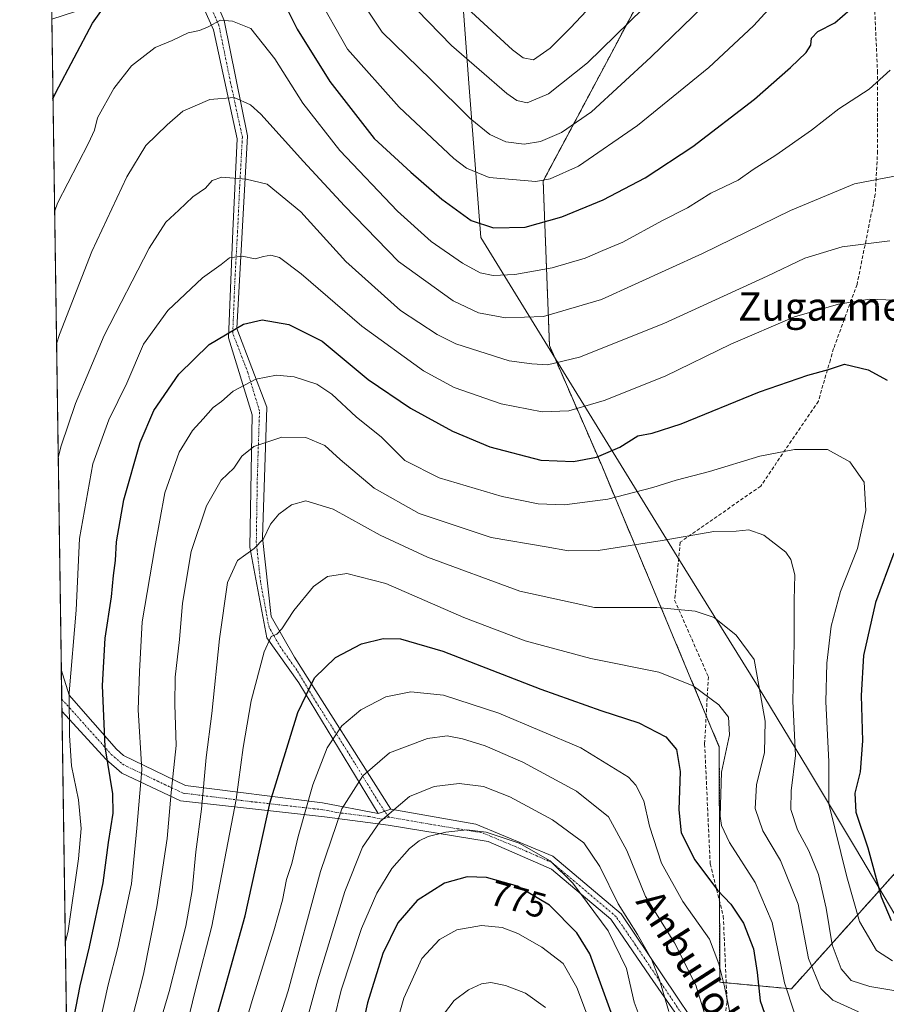
# Model space of a CAD drawing. Units: metres. Extents: x 600187 to 603618, y 4759239 to 4761603.
# Drawn here: x 600187 to 600432, y 4760653 to 4760932 of the extents above; entities that cross this region are included whole.
import ezdxf
from ezdxf.enums import TextEntityAlignment as Align

# ---------------------------------------------------------------- set-up
doc = ezdxf.new("R2010")
doc.units = ezdxf.units.M
doc.header["$MEASUREMENT"] = 0
for name, pattern in [('TRAZO_Y_PUNTO', [1, 0.5, -0.25, 0, -0.25]), ('TRAZOS', [0.75, 0.5, -0.25]), ('TRAZOSX2', [1.5, 1, -0.5])]:
    doc.linetypes.add(name, pattern=pattern)
for name, color, linetype, lineweight in [('Arbolado forestal', 92, 'TRAZOS', 0), ('Arbolado forestal CxS', 92, 'Continuous', 0), ('Camino', 19, 'Continuous', 0), ('Camino Cxs', 19, 'Continuous', 0), ('Camino eje', 39, 'TRAZO_Y_PUNTO', 13), ('Comarca CxS', 133, 'Continuous', 0), ('Comunidad Autónoma CxS', 142, 'Continuous', 0), ('Curva de nivel maestra', 36, 'Continuous', 30), ('Curva de nivel normal', 36, 'Continuous', 0), ('Entidad de ámbito territorial', 19, 'Continuous', 0), ('Entidad de ámbito territorial CxS', 92, 'Continuous', 0), ('Espacio natural protegido CxS', 2, 'Continuous', 0), ('Municipio CxS', 142, 'Continuous', 0), ('Provincia CxS', 1, 'Continuous', 0), ('Rótulo de curva de nivel directora', 19, 'Continuous', 0), ('Senda', 19, 'TRAZOSX2', 0), ('Texto cartográfico', 19, 'Continuous', 0)]:
    doc.layers.add(name, color=color, linetype=linetype, lineweight=lineweight)
doc.styles.add('Arial', font='txt', dxfattribs={"height": 0.2})

# ---------------------------------------------------------------- blocks, each defined once
blk = doc.blocks.new('*U150')
at = {"layer": 'Arbolado forestal CxS', "color": 92, "linetype": 'Continuous', "lineweight": 0}
for points in [[(600338.61, 4760404.28, 787.95), (600351.72, 4760413.01, 787.91), (600354.63, 4760424.66, 788.49), (600355.62, 4760444.89, 790.23), (600323.07, 4760478.03, 795.19), (600308.06, 4760479.46, 794.82), (600298.65, 4760480.35, 793.98), (600280.63, 4760461.17, 791.74), (600259.12, 4760440.24, 790.56), (600219.2, 4760421.75, 788.03), (600203.46, 4760425.46, 789.12), (600196.05, 4760931.68, 696.13), (600212.63, 4760937.21, 700.06), (600237.16, 4761046.75, 695.47), (600278.97, 4761030.2, 673.8), (600293.78, 4761030.2, 666.77), (600303.37, 4761034.55, 662.67), (600301.62, 4761060.69, 664.25), (600292.04, 4761082.47, 666.52), (600318.18, 4761099.02, 650.84), (600380.03, 4761143.45, 632.78)], [(600524.7, 4761164.05, 625.46), (600399.39, 4761006.57, 673.33), (600335.07, 4760885.88, 694.65), (600336.85, 4760839.32, 712.87), (600351.64, 4760805.37, 725.83), (600384.9, 4760725.74, 745.78), (600385.01, 4760659.17, 755.68), (600405.29, 4760657.3, 743.81), (600467.9, 4760727.19, 700.38), (600636.83, 4760875.73, 631.13), (600643, 4760876.47, 631.49), (600673.23, 4760880.09, 633.62), (600678.92, 4760877, 634.67), (600686.56, 4760872.84, 635.29), (600701.49, 4760864.72, 636.24), (600704.69, 4760862.98, 636.28), (600731.07, 4760844.09, 641.07), (600902.74, 4760675.13, 722.77)]]:
    blk.add_polyline3d(points, dxfattribs=at)
blk = doc.blocks.new('*U158')
at = {"layer": 'Curva de nivel normal', "color": 36, "linetype": 'Continuous', "lineweight": 0}
blk.add_polyline3d([(600433.27, 4760917.27, 705), (600427.31, 4760911.92, 705), (600418.75, 4760906.36, 705), (600410.98, 4760900.33, 705), (600400.94, 4760893.24, 705), (600394.51, 4760889.19, 705), (600390.23, 4760886.18, 705), (600382.51, 4760882.46, 705), (600375.94, 4760878.34, 705), (600368.61, 4760874.65, 705), (600357.61, 4760868.65, 705), (600351.94, 4760866.22, 705), (600346.94, 4760864.04, 705), (600337.61, 4760861.34, 705), (600327.05, 4760859.44, 705), (600320.96, 4760859.15, 705), (600317.22, 4760859.96, 705), (600312.29, 4760862.69, 705), (600303.4, 4760868.8, 705), (600293.85, 4760877.34, 705), (600277.49, 4760894.58, 705), (600267.09, 4760907.91, 705), (600259.1, 4760920.5, 705), (600252.35, 4760929.08, 705), (600247.17, 4760931.2, 705), (600243.74, 4760931.46, 705), (600240.28, 4760929.53, 705), (600237.82, 4760928.52, 705), (600234.66, 4760927.84, 705), (600230.12, 4760925.7, 705), (600225.27, 4760923.74, 705), (600218.61, 4760918.5, 705), (600213.61, 4760912.06, 705), (600209, 4760903.81, 705), (600208.1, 4760900.35, 705), (600206.38, 4760896.67, 705), (600197.67, 4760879.67, 705), (600196.85, 4760877.21, 705)], dxfattribs=at)
blk = doc.blocks.new('*U161')
at = {"layer": 'Curva de nivel normal', "color": 36, "linetype": 'Continuous', "lineweight": 0}
blk.add_polyline3d([(600370.65, 4760650.93, 765), (600368.02, 4760659.81, 765), (600365.67, 4760665.66, 765), (600361.79, 4760672.68, 765), (600356.26, 4760681.33, 765), (600351.08, 4760691.89, 765), (600346.54, 4760698.58, 765), (600337.7, 4760705.17, 765), (600325.61, 4760711.67, 765), (600318.15, 4760714.55, 765), (600311.32, 4760715.45, 765), (600304.19, 4760714.58, 765), (600297.27, 4760711.72, 765), (600288.94, 4760704.7, 765), (600283.92, 4760697.44, 765), (600278.99, 4760684.87, 765), (600271.3, 4760659.84, 765), (600265.82, 4760639.73, 765)], dxfattribs=at)
blk = doc.blocks.new('*U162')
at = {"layer": 'Curva de nivel normal', "color": 36, "linetype": 'Continuous', "lineweight": 0}
blk.add_polyline3d([(600273.93, 4760640.73, 770), (600277.96, 4760656.94, 770), (600283.7, 4760674.39, 770), (600287.98, 4760684.37, 770), (600292.27, 4760691.36, 770), (600297.27, 4760697.02, 770), (600299.94, 4760699.17, 770), (600302.5, 4760700.38, 770), (600307.53, 4760701.63, 770), (600313.47, 4760702.32, 770), (600318.91, 4760701.68, 770), (600328.31, 4760698.51, 770), (600337.04, 4760693.52, 770), (600343.45, 4760687.23, 770), (600353.49, 4760673.71, 770), (600358.68, 4760663.07, 770), (600360.84, 4760653.52, 770), (600363.89, 4760645.24, 770)], dxfattribs=at)
blk = doc.blocks.new('*U163')
at = {"layer": 'Curva de nivel normal', "color": 36, "linetype": 'Continuous', "lineweight": 0}
blk.add_polyline3d([(600395.55, 4760950.09, 690), (600365.54, 4760921.01, 690), (600348.74, 4760905.48, 690), (600340.27, 4760899.62, 690), (600334.27, 4760897.06, 690), (600329.67, 4760896.37, 690), (600324.53, 4760896.99, 690), (600319.96, 4760899.06, 690), (600314.44, 4760903.6, 690), (600303.25, 4760914.62, 690), (600289.55, 4760928, 690), (600281.39, 4760940.34, 690)], dxfattribs=at)
blk = doc.blocks.new('*U165')
at = {"layer": 'Curva de nivel normal', "color": 36, "linetype": 'Continuous', "lineweight": 0}
blk.add_polyline3d([(600433.95, 4760665.18, 730), (600429.42, 4760668.19, 730), (600424.53, 4760676.35, 730), (600420.96, 4760688.97, 730), (600415.89, 4760709.67, 730), (600415.85, 4760721.67, 730), (600415.02, 4760738.55, 730), (600415.34, 4760749.5, 730), (600416.59, 4760759.98, 730), (600419.2, 4760769.72, 730), (600423.99, 4760781.9, 730), (600426.38, 4760792.66, 730), (600425.91, 4760800.7, 730), (600421.8, 4760806.42, 730), (600415.48, 4760809.94, 730), (600406.18, 4760809.98, 730), (600396.37, 4760808.01, 730), (600382.13, 4760803.75, 730), (600372.74, 4760801.3, 730), (600366.13, 4760799.19, 730), (600353.37, 4760795.92, 730), (600341.13, 4760794.27, 730), (600333.61, 4760794.56, 730), (600323.46, 4760796.65, 730), (600305.63, 4760801.88, 730), (600295.9, 4760806.79, 730), (600289.35, 4760813.42, 730), (600282.14, 4760819.21, 730), (600275.26, 4760825.64, 730), (600271.01, 4760828.42, 730), (600264.61, 4760830.46, 730), (600259.62, 4760830.95, 730), (600253.77, 4760829.86, 730), (600247.36, 4760826.49, 730), (600244.02, 4760823.54, 730), (600241.68, 4760821.81, 730), (600238.89, 4760818.58, 730), (600235.82, 4760815.28, 730), (600232.11, 4760809.17, 730), (600228, 4760797.67, 730), (600225.16, 4760782.22, 730), (600221.65, 4760761.18, 730), (600220.87, 4760747.11, 730), (600220.44, 4760736.3, 730), (600221.51, 4760719.28, 730), (600220.1, 4760702.75, 730), (600218.58, 4760687.01, 730), (600214.7, 4760668.96, 730), (600211.95, 4760658.46, 730), (600208.33, 4760641.71, 730)], dxfattribs=at)
blk = doc.blocks.new('*U166')
at = {"layer": 'Curva de nivel normal', "color": 36, "linetype": 'Continuous', "lineweight": 0}
blk.add_polyline3d([(600311.33, 4760936.9, 680), (600326.42, 4760923.05, 680), (600329.41, 4760920.79, 680), (600332.37, 4760920.2, 680), (600337.05, 4760923.54, 680), (600342.81, 4760929.24, 680), (600373.15, 4760961.67, 680)], dxfattribs=at)
blk = doc.blocks.new('*U168')
at = {"layer": 'Curva de nivel normal', "color": 36, "linetype": 'Continuous', "lineweight": 0}
blk.add_polyline3d([(600221.48, 4760630.36, 740), (600229.24, 4760656.52, 740), (600233.94, 4760675.04, 740), (600235.78, 4760685.09, 740), (600236.83, 4760696.12, 740), (600238.43, 4760708.11, 740), (600239.71, 4760722.78, 740), (600241.32, 4760735.25, 740), (600243.45, 4760756.32, 740), (600245.76, 4760772.31, 740), (600248.58, 4760778.54, 740), (600253.27, 4760781.92, 740), (600255.94, 4760784.68, 740), (600257.94, 4760788.78, 740), (600260.27, 4760791.68, 740), (600263.85, 4760794.32, 740), (600267.94, 4760795.39, 740), (600275.64, 4760793.04, 740), (600288.96, 4760785.69, 740), (600302.36, 4760779.42, 740), (600328.48, 4760769.88, 740), (600349.59, 4760765.18, 740), (600359.6, 4760765.26, 740), (600367.27, 4760765.25, 740), (600378.08, 4760764.15, 740), (600383.48, 4760762.4, 740), (600389.7, 4760757.42, 740), (600394.73, 4760750.53, 740), (600396.12, 4760743.16, 740), (600397.86, 4760733.01, 740), (600397.69, 4760724.21, 740), (600395.4, 4760715.06, 740), (600395.06, 4760708.34, 740), (600397.18, 4760702.01, 740), (600402.22, 4760693.65, 740), (600407.21, 4760681.23, 740), (600410.14, 4760665.9, 740), (600413.6, 4760657.41, 740), (600417.04, 4760654.06, 740), (600424.3, 4760650.76, 740)], dxfattribs=at)
blk = doc.blocks.new('*U169')
at = {"layer": 'Curva de nivel normal', "color": 36, "linetype": 'Continuous', "lineweight": 0}
blk.add_polyline3d([(600234.18, 4760646.66, 745), (600236.69, 4760657.11, 745), (600241.35, 4760675.04, 745), (600248.17, 4760710.91, 745), (600250.2, 4760725.62, 745), (600252.46, 4760738.8, 745), (600256.13, 4760752.68, 745), (600258.07, 4760757.01, 745), (600259.73, 4760757.69, 745), (600261.11, 4760759.15, 745), (600264.54, 4760764.39, 745), (600270.12, 4760771.21, 745), (600274.02, 4760773.95, 745), (600279.48, 4760774.88, 745), (600290.58, 4760771.98, 745), (600312.64, 4760762.37, 745), (600329.98, 4760755.76, 745), (600348.58, 4760750.8, 745), (600367.82, 4760746.92, 745), (600377.5, 4760743.03, 745), (600384.76, 4760737.72, 745), (600387.51, 4760734.14, 745), (600387.81, 4760729.17, 745), (600385.53, 4760718.66, 745), (600385.17, 4760706.17, 745), (600385.56, 4760703.49, 745), (600387.8, 4760698.67, 745), (600395.03, 4760687.36, 745), (600399.88, 4760676.07, 745), (600403.35, 4760658.98, 745), (600406.21, 4760650.44, 745)], dxfattribs=at)
blk = doc.blocks.new('*U170')
at = {"layer": 'Curva de nivel normal', "color": 36, "linetype": 'Continuous', "lineweight": 0}
blk.add_polyline3d([(600245.84, 4760630.48, 755), (600252.76, 4760654.04, 755), (600258.83, 4760673.67, 755), (600261.28, 4760682.41, 755), (600262.47, 4760688.27, 755), (600263.93, 4760692.74, 755), (600265.76, 4760700.37, 755), (600269.91, 4760715.08, 755), (600273.97, 4760725.52, 755), (600278.12, 4760731.73, 755), (600283.48, 4760736.28, 755), (600290.53, 4760739.9, 755), (600297.63, 4760741.36, 755), (600306.87, 4760740.43, 755), (600322.5, 4760735.36, 755), (600345.75, 4760725.48, 755), (600359.18, 4760717.24, 755), (600361.32, 4760714.9, 755), (600363.54, 4760710.49, 755), (600365.12, 4760703.38, 755), (600368.54, 4760692.82, 755), (600374.59, 4760682.02, 755), (600382.17, 4760671.34, 755), (600384.73, 4760664.42, 755), (600386.38, 4760658, 755), (600388.04, 4760649.8, 755)], dxfattribs=at)
blk = doc.blocks.new('*U171')
at = {"layer": 'Curva de nivel normal', "color": 36, "linetype": 'Continuous', "lineweight": 0}
blk.add_polyline3d([(600433.13, 4760869.02, 715), (600419.69, 4760867.27, 715), (600409.13, 4760864.09, 715), (600398.49, 4760859, 715), (600369.18, 4760845.58, 715), (600345.36, 4760836.1, 715), (600336.32, 4760833.92, 715), (600331.89, 4760834.17, 715), (600325.47, 4760835, 715), (600310.4, 4760839.83, 715), (600305.06, 4760842.44, 715), (600294.7, 4760849.25, 715), (600279.23, 4760863.13, 715), (600266.48, 4760877.21, 715), (600256.98, 4760885.05, 715), (600251, 4760886.4, 715), (600244.19, 4760887.03, 715), (600241.37, 4760886.09, 715), (600239.5, 4760883.87, 715), (600235.94, 4760881.48, 715), (600231.94, 4760877.62, 715), (600228.27, 4760874.28, 715), (600223.61, 4760866.9, 715), (600210.87, 4760842.22, 715), (600202.79, 4760822.96, 715), (600198.68, 4760811.01, 715), (600197.86, 4760807.7, 715)], dxfattribs=at)
blk = doc.blocks.new('*U174')
at = {"layer": 'Curva de nivel normal', "color": 36, "linetype": 'Continuous', "lineweight": 0}
blk.add_polyline3d([(600363.34, 4760934.78, 685), (600347.61, 4760919.4, 685), (600336.61, 4760910.56, 685), (600330.56, 4760908.02, 685), (600327.58, 4760908.7, 685), (600324.78, 4760910.68, 685), (600309.1, 4760924.22, 685), (600296.07, 4760937.8, 685)], dxfattribs=at)
blk = doc.blocks.new('*U175')
at = {"layer": 'Curva de nivel normal', "color": 36, "linetype": 'Continuous', "lineweight": 0}
blk.add_polyline3d([(600403.18, 4760939.22, 695), (600394.55, 4760929.87, 695), (600381.96, 4760918, 695), (600361.72, 4760901.59, 695), (600345.05, 4760890.09, 695), (600337.03, 4760886.51, 695), (600332.99, 4760885.81, 695), (600319.76, 4760886.91, 695), (600313.35, 4760889.58, 695), (600309.79, 4760892.3, 695), (600294.34, 4760906.83, 695), (600279.75, 4760923.25, 695), (600270.89, 4760938.82, 695)], dxfattribs=at)
blk = doc.blocks.new('*U176')
at = {"layer": 'Curva de nivel normal', "color": 36, "linetype": 'Continuous', "lineweight": 0}
blk.add_polyline3d([(600435.97, 4760887.53, 710), (600423.14, 4760885.16, 710), (600405.02, 4760877.58, 710), (600380.12, 4760865.4, 710), (600351.61, 4760852.39, 710), (600335.15, 4760847.57, 710), (600324.44, 4760847.19, 710), (600316.78, 4760848.6, 710), (600309.62, 4760852.02, 710), (600294.1, 4760863.16, 710), (600278.83, 4760878.89, 710), (600267.26, 4760891.46, 710), (600255.23, 4760904.85, 710), (600252.24, 4760907.43, 710), (600247.66, 4760909.53, 710), (600240.76, 4760909.03, 710), (600233.09, 4760905.72, 710), (600228.67, 4760901.8, 710), (600222.68, 4760896.01, 710), (600217.29, 4760887.06, 710), (600207.38, 4760865.98, 710), (600198.22, 4760842.47, 710), (600197.39, 4760839.88, 710)], dxfattribs=at)
blk = doc.blocks.new('*U188')
at = {"layer": 'Curva de nivel normal', "color": 36, "linetype": 'Continuous', "lineweight": 0}
blk.add_polyline3d([(600217.62, 4760644.49, 735), (600221.98, 4760661.42, 735), (600225.78, 4760680.52, 735), (600228.7, 4760699.85, 735), (600229.79, 4760712.89, 735), (600231.27, 4760726.12, 735), (600230.84, 4760737.79, 735), (600230.96, 4760745.54, 735), (600232.17, 4760756.12, 735), (600233.03, 4760766.43, 735), (600235.52, 4760781.05, 735), (600239.8, 4760794.02, 735), (600243.94, 4760801.3, 735), (600247.56, 4760804.61, 735), (600249.77, 4760808.04, 735), (600253.18, 4760810.78, 735), (600261.09, 4760813.42, 735), (600267.89, 4760813.33, 735), (600273.31, 4760811.11, 735), (600277.66, 4760807.14, 735), (600287.23, 4760798.97, 735), (600299.97, 4760791.8, 735), (600320.32, 4760785.05, 735), (600335.9, 4760782.43, 735), (600342.28, 4760781.29, 735), (600350.61, 4760781.38, 735), (600368.78, 4760784.17, 735), (600383.31, 4760786.72, 735), (600389.65, 4760786.84, 735), (600393.21, 4760787.18, 735), (600397.46, 4760785.68, 735), (600403.77, 4760780.91, 735), (600405.12, 4760778.83, 735), (600406.27, 4760774.48, 735), (600406.12, 4760767.34, 735), (600406.1, 4760755.34, 735), (600405.68, 4760738.67, 735), (600406.49, 4760723.34, 735), (600405.22, 4760713.34, 735), (600405.11, 4760708.01, 735), (600407.06, 4760702.34, 735), (600410.24, 4760696.34, 735), (600412.96, 4760689.67, 735), (600415.16, 4760680.12, 735), (600416.88, 4760669.8, 735), (600419.36, 4760662.97, 735), (600422.18, 4760659.7, 735), (600427.52, 4760658, 735), (600438.25, 4760656.16, 735)], dxfattribs=at)
blk = doc.blocks.new('*U189')
at = {"layer": 'Curva de nivel normal', "color": 36, "linetype": 'Continuous', "lineweight": 0}
blk.add_polyline3d([(600199.8727, 4760670.5631, 720), (600200.69, 4760673.76, 720), (600203.58, 4760694.06, 720), (600204.36, 4760702.72, 720), (600203.58, 4760710.75, 720), (600201.61, 4760720.4, 720), (600201.01, 4760728.97, 720), (600200.98, 4760741.08, 720), (600202.94, 4760764.44, 720), (600203.91, 4760784.73, 720), (600207.69, 4760805.85, 720), (600212.18, 4760818.31, 720), (600217.3, 4760828.67, 720), (600222.03, 4760839.76, 720), (600228.9, 4760849.27, 720), (600238.7, 4760858.49, 720), (600243.97, 4760862.28, 720), (600246.36, 4760864.14, 720), (600249.94, 4760864.66, 720), (600253.61, 4760863.88, 720), (600255.94, 4760864.58, 720), (600257.98, 4760864.94, 720), (600260.42, 4760864.28, 720), (600266.59, 4760859.65, 720), (600283.75, 4760844.82, 720), (600301.21, 4760832.23, 720), (600309.92, 4760827.48, 720), (600323.2, 4760822.89, 720), (600334.78, 4760820.56, 720), (600342.34, 4760820.91, 720), (600352.32, 4760823.8, 720), (600369.6, 4760830.71, 720), (600388.18, 4760839.74, 720), (600406.2, 4760847.45, 720), (600418.58, 4760851.1, 720), (600427.45, 4760852.48, 720), (600434.27, 4760852.23, 720)], dxfattribs=at)
blk = doc.blocks.new('*U192')
at = {"layer": 'Curva de nivel normal', "color": 36, "linetype": 'Continuous', "lineweight": 0}
blk.add_polyline3d([(600335.76, 4760652.02, 785), (600330.04, 4760656.09, 785), (600324.39, 4760658.28, 785), (600320.3, 4760659.08, 785), (600317.61, 4760658.72, 785), (600313.92, 4760657.01, 785), (600309.87, 4760654.01, 785), (600305.67, 4760648.45, 785)], dxfattribs=at)
blk = doc.blocks.new('*U194')
at = {"layer": 'Curva de nivel maestra', "color": 36, "linetype": 'Continuous', "lineweight": 30}
for points in [[(600201.14, 4760643.02, 725), (600204.05, 4760658.12, 725), (600206.74, 4760669.18, 725), (600210.56, 4760687.34, 725), (600212.12, 4760698.72, 725), (600213.41, 4760707.05, 725), (600213.27, 4760712.46, 725), (600211.1, 4760725.82, 725), (600210.36, 4760743.13, 725), (600211.15, 4760756.56, 725), (600212.89, 4760768.23, 725), (600213.49, 4760774.28, 725), (600214.06, 4760778.56, 725), (600214.35, 4760783.8, 725), (600216.39, 4760795.69, 725), (600221.06, 4760811.94, 725), (600224.9, 4760820.99, 725), (600231.94, 4760831.21, 725), (600240.59, 4760839.62, 725), (600250.3, 4760845.36, 725), (600255.54, 4760846.63, 725), (600263.15, 4760845.3, 725), (600272.51, 4760840.6, 725), (600285.56, 4760829.72, 725), (600297.52, 4760821.59, 725), (600309.4, 4760815.14, 725), (600319.98, 4760810.66, 725), (600334.36, 4760806.92, 725), (600343.61, 4760806.54, 725), (600350.15, 4760807.76, 725), (600356.79, 4760810.57, 725), (600361.82, 4760813.84, 725), (600365.94, 4760814.51, 725), (600374.15, 4760817.21, 725), (600396.32, 4760826.22, 725), (600409.94, 4760831, 725), (600415.8, 4760832.62, 725), (600420.37, 4760834.12, 725), (600426.98, 4760832.47, 725), (600432.44, 4760829.54, 725)], [(600434.26, 4760780.64, 725), (600429.11, 4760766.64, 725), (600425.72, 4760751.61, 725), (600425.05, 4760740.27, 725), (600425.46, 4760727.49, 725), (600424.71, 4760718.67, 725), (600423.28, 4760712.67, 725), (600423.56, 4760707.34, 725), (600426.94, 4760697.17, 725), (600430.71, 4760683.33, 725), (600433.53, 4760676.68, 725)]]:
    blk.add_polyline3d(points, dxfattribs=at)
blk = doc.blocks.new('*U198')
at = {"layer": 'Curva de nivel maestra', "color": 36, "linetype": 'Continuous', "lineweight": 30}
for points in [[(600196.38, 4760909.13, 700), (600197.22, 4760911, 700), (600207.56, 4760930.62, 700), (600212.96, 4760938.25, 700)], [(600261.28, 4760937.26, 700), (600265.5, 4760928.92, 700), (600274.68, 4760914.06, 700), (600287.22, 4760897.98, 700), (600297.6, 4760888.38, 700), (600306.37, 4760880.78, 700), (600314.72, 4760874.78, 700), (600320.97, 4760872.71, 700), (600329.97, 4760872.89, 700), (600340.31, 4760875.77, 700), (600352.07, 4760880.57, 700), (600363.97, 4760886.81, 700), (600377.42, 4760895.66, 700), (600394.88, 4760909.08, 700), (600405.09, 4760918.06, 700), (600409.45, 4760922.32, 700), (600410.78, 4760924.4, 700), (600411.01, 4760926.31, 700), (600412.75, 4760928.22, 700), (600417.61, 4760930.65, 700), (600421.94, 4760934.43, 700)]]:
    blk.add_polyline3d(points, dxfattribs=at)

msp = doc.modelspace()

# ---------------------------------------------------------------- linework, layer by layer
at = {"layer": 'Arbolado forestal', "color": 92, "linetype": 'TRAZOS', "lineweight": 0}
for points in [[(600524.7, 4761164.05, 625.46), (600399.39, 4761006.57, 673.33), (600335.07, 4760885.89, 694.65), (600336.85, 4760839.32, 712.87), (600351.64, 4760805.37, 725.83), (600381.19, 4760734.63, 746.22), (600384.9, 4760725.74, 745.78), (600384.97, 4760682.1, 750.66), (600385.01, 4760659.17, 755.68), (600386.85, 4760659, 754.58), (600405.29, 4760657.3, 743.81), (600455.11, 4760712.91, 707.47), (600467.9, 4760727.19, 700.38), (600555.13, 4760803.89, 664.4), (600636.83, 4760875.73, 631.13)], [(600203.46, 4760425.46, 789.12), (600198.92, 4760735.85, 718.67), (600198.87, 4760739.29, 718.63), (600198.74, 4760747.72, 718.37), (600196.05, 4760931.68, 696.13)]]:
    msp.add_polyline3d(points, dxfattribs=at)
at = {"layer": 'Arbolado forestal CxS', "color": 92, "linetype": 'Continuous', "lineweight": 0}
msp.add_polyline3d([(600902.74, 4760675.13, 722.77), (600731.07, 4760844.09, 641.07), (600704.69, 4760862.98, 636.28), (600701.49, 4760864.72, 636.24), (600686.56, 4760872.84, 635.29), (600678.92, 4760877, 634.67), (600673.23, 4760880.09, 633.62), (600643, 4760876.47, 631.49), (600636.83, 4760875.73, 631.13), (600467.9, 4760727.19, 700.38), (600405.29, 4760657.3, 743.81), (600385.01, 4760659.17, 755.68), (600384.9, 4760725.74, 745.78), (600351.64, 4760805.37, 725.83), (600336.85, 4760839.32, 712.87), (600335.07, 4760885.88, 694.65), (600399.39, 4761006.57, 673.33), (600524.7, 4761164.05, 625.46)], dxfattribs=at)
at = {"layer": 'Camino', "color": 19, "linetype": 'Continuous', "lineweight": 0}
for points in [[(600288.35, 4760706.95, 764.05), (600265.96, 4760743.88, 748.97), (600256.89, 4760756.59, 744.61), (600252.11, 4760782.25, 739.93), (600252.72, 4760819.78, 732.5), (600246.06, 4760841.57, 725.21), (600247.27, 4760871.84, 718.18), (600248.48, 4760897.87, 712.38), (600241.83, 4760928.74, 705.32), (600227.92, 4760959.61, 697.54), (600220.06, 4760985.83, 693.45), (600210.98, 4761023.96, 694.5), (600214.61, 4761059.68, 693.53), (600220.6, 4761098.74, 690.71), (600231.49, 4761135.04, 688.08), (600251.45, 4761168.32, 682.85)], [(600254.47, 4761164.39, 683.83), (600237.53, 4761134.73, 688.23), (600229.06, 4761111.73, 689.98), (600221.83, 4761078.12, 692.28), (600217.59, 4761047.85, 696.11), (600215.17, 4761024.85, 695.61), (600218.8, 4761006.09, 693.05), (600230.29, 4760965.53, 696.17), (600244.79, 4760931.36, 704.84), (600251.45, 4760898.68, 712.23), (600248.42, 4760844.2, 725.21), (600256.89, 4760821.96, 732.47), (600255.68, 4760785.04, 739.92), (600258.1, 4760762.64, 744.18), (600264.75, 4760751.14, 747.15), (600291.98, 4760708.16, 764.61)], [(600198.92, 4760735.85, 718.67), (600198.74, 4760747.72, 718.37)], [(600198.74, 4760747.72, 718.37), (600200.92, 4760740.44, 719.87), (600214.36, 4760725.16, 726.55), (600216.35, 4760723.3, 727.22), (600233.9, 4760714.82, 737), (600272.62, 4760709.98, 756.95), (600288.35, 4760706.95, 764.05)], [(600377.93, 4760642.65, 762.61), (600365.26, 4760660.86, 766.17), (600354.2, 4760677, 767.89), (600337.42, 4760691.2, 770.87), (600319.53, 4760699.02, 771.12), (600291.19, 4760703.63, 765.71), (600273.22, 4760705.94, 758.14), (600232.43, 4760710.55, 736.59), (600215.84, 4760718.38, 726.79), (600211.43, 4760722.23, 725.01), (600198.92, 4760735.85, 718.67)], [(600288.35, 4760706.95, 764.05), (600291.98, 4760708.16, 764.61)], [(600288.35, 4760706.95, 764.05), (600291.98, 4760708.16, 764.61)], [(600291.98, 4760708.16, 764.61), (600316, 4760703.94, 769.21), (600337.78, 4760694.86, 769.35), (600357.14, 4760678.51, 764.81), (600380.73, 4760643.41, 760.82)]]:
    msp.add_polyline3d(points, dxfattribs=at)
at = {"layer": 'Camino Cxs', "color": 19, "linetype": 'Continuous', "lineweight": 0}
for points in [[(600230.29, 4760965.53, 696.17), (600244.79, 4760931.36, 704.84), (600251.45, 4760898.68, 712.23), (600248.42, 4760844.2, 725.21), (600256.89, 4760821.96, 732.47), (600255.68, 4760785.04, 739.92), (600258.1, 4760762.64, 744.18), (600264.75, 4760751.14, 747.15), (600291.98, 4760708.16, 764.61), (600291.98, 4760708.16, 764.61), (600288.35, 4760706.95, 764.05), (600265.96, 4760743.88, 748.97), (600256.89, 4760756.59, 744.61), (600252.11, 4760782.25, 739.93), (600252.72, 4760819.78, 732.5), (600246.06, 4760841.57, 725.21), (600247.27, 4760871.84, 718.18), (600248.48, 4760897.87, 712.38), (600241.83, 4760928.74, 705.32), (600227.92, 4760959.61, 697.54)], [(600377.93, 4760642.65, 762.61), (600365.26, 4760660.86, 766.17), (600354.2, 4760677, 767.89), (600337.42, 4760691.2, 770.87), (600319.53, 4760699.02, 771.12), (600291.19, 4760703.63, 765.71), (600273.22, 4760705.94, 758.14), (600232.43, 4760710.55, 736.59), (600215.84, 4760718.38, 726.79), (600211.43, 4760722.23, 725.01), (600198.92, 4760735.85, 718.67), (600198.74, 4760747.72, 718.37), (600200.92, 4760740.44, 719.87), (600214.36, 4760725.16, 726.55), (600216.35, 4760723.3, 727.22), (600233.9, 4760714.82, 737), (600272.62, 4760709.98, 756.95), (600288.35, 4760706.95, 764.05), (600288.35, 4760706.95, 764.05), (600291.98, 4760708.16, 764.61), (600316, 4760703.94, 769.21), (600337.78, 4760694.86, 769.35), (600357.14, 4760678.51, 764.81), (600380.73, 4760643.41, 760.82)]]:
    msp.add_polyline3d(points, dxfattribs=at)
at = {"layer": 'Camino eje', "color": 39, "linetype": 'TRAZO_Y_PUNTO', "lineweight": 13}
for points in [[(600291.38, 4760705.9, 765.1), (600290.17, 4760707.56, 764.31), (600287.22, 4760712.2, 762.24), (600281.62, 4760721.43, 758.23), (600270.95, 4760738.28, 751.29), (600265.36, 4760747.51, 747.96), (600260.82, 4760753.87, 745.56), (600257.5, 4760759.62, 744.37), (600255.11, 4760772.45, 742.04), (600253.9, 4760783.65, 739.89), (600254.2, 4760802.41, 736.51), (600254.81, 4760820.87, 732.49), (600251.48, 4760831.77, 729.2), (600247.24, 4760842.89, 725.19), (600247.85, 4760858.02, 721.19), (600248.6, 4760871.64, 718.18), (600249.21, 4760884.66, 715.48), (600249.97, 4760898.28, 712.3), (600246.64, 4760913.71, 709.15), (600243.31, 4760930.05, 705.08), (600236.36, 4760945.49, 701.41)], [(600198.87, 4760739.29, 718.63), (600212.87, 4760723.66, 725.78), (600216.1, 4760720.84, 727.02), (600224.87, 4760716.6, 731.89), (600233.17, 4760712.69, 736.77), (600252.53, 4760710.27, 747.36), (600272.92, 4760707.96, 757.52), (600276.85, 4760707.2, 759.58), (600285.84, 4760706.05, 763.66), (600289.77, 4760705.29, 764.94), (600291.38, 4760705.9, 765.1)], [(600384.19, 4760635.1, 760.84), (600379.33, 4760643.03, 761.72), (600373, 4760652.14, 763.81), (600361.2, 4760669.69, 766.17), (600355.67, 4760677.76, 766.28), (600347.28, 4760684.86, 769.08), (600337.6, 4760693.03, 770.16), (600328.66, 4760696.94, 770.71), (600317.77, 4760701.48, 770.08), (600303.6, 4760703.79, 769.01), (600291.38, 4760705.9, 765.1)]]:
    msp.add_polyline3d(points, dxfattribs=at)
at = {"layer": 'Comarca CxS', "color": 133, "linetype": 'Continuous', "lineweight": 0}
msp.add_polyline3d([(601809.63, 4759262.2, 759.7), (600220.85, 4759238.57, 742.82), (600186.96, 4761552.04, 575.02), (601471.3, 4761571.15, 613.04)], dxfattribs=at)
msp.add_polyline3d([(601809.63, 4759262.2, 759.7), (600220.85, 4759238.57, 742.82), (600186.96, 4761552.04, 575.02), (601471.3, 4761571.15, 613.04)], dxfattribs=at)
at = {"layer": 'Comunidad Autónoma CxS', "color": 142, "linetype": 'Continuous', "lineweight": 0}
for points in [[(600838.62, 4759247.76, 764.3), (600220.85, 4759238.57, 742.82), (600186.96, 4761552.04, 575.02), (600246.44, 4761552.93, 576.71), (601471.3, 4761571.15, 613.04), (602892.81, 4761592.3, 586.21), (603583.26, 4761602.57, 620.52), (603618.26, 4759289.1, 736.65), (601368.52, 4759255.64, 768.13), (600838.62, 4759247.76, 764.3)], [(600838.62, 4759247.76, 764.3), (600220.85, 4759238.57, 742.82), (600186.96, 4761552.04, 575.02), (600246.44, 4761552.92, 576.71), (601471.3, 4761571.15, 613.04), (602892.81, 4761592.3, 586.21), (603583.26, 4761602.57, 620.52), (603618.26, 4759289.1, 736.65), (601368.52, 4759255.64, 768.13), (600838.62, 4759247.76, 764.3)]]:
    msp.add_polyline3d(points, close=True, dxfattribs=at)
at = {"layer": 'Curva de nivel maestra', "color": 36, "linetype": 'Continuous', "lineweight": 30}
for points in [[(600237.15, 4760630.01, 750), (600244.94, 4760657.01, 750), (600250.75, 4760677.92, 750), (600257.79, 4760710.1, 750), (600265.65, 4760735.55, 750), (600270.39, 4760745.31, 750), (600276.27, 4760751.08, 750), (600283.66, 4760754.96, 750), (600289.83, 4760756.47, 750), (600294.66, 4760756.39, 750), (600306.64, 4760752.83, 750), (600334.39, 4760742.12, 750), (600351.4, 4760736.05, 750), (600362.14, 4760732.62, 750), (600369.81, 4760728.6, 750), (600372.81, 4760725.02, 750), (600373.81, 4760718.84, 750), (600373.43, 4760707.95, 750), (600374.15, 4760701.45, 750), (600377.99, 4760693.85, 750), (600384.41, 4760685.18, 750), (600388.16, 4760681.26, 750), (600391.75, 4760675.92, 750), (600394.55, 4760668.64, 750), (600395.64, 4760661.88, 750), (600396.48, 4760653.88, 750), (600399.44, 4760645.34, 750)], [(600356.21, 4760645.37, 775), (600348.29, 4760667.21, 775), (600344.56, 4760673.11, 775), (600336.87, 4760680.94, 775), (600327.79, 4760686.35, 775), (600318.99, 4760688.82, 775), (600313.55, 4760689.02, 775), (600307.17, 4760687.24, 775), (600299.4, 4760682.28, 775), (600293.96, 4760676.01, 775), (600289.7, 4760667.34, 775), (600285.39, 4760653.34, 775), (600280.82, 4760632.72, 775)]]:
    msp.add_polyline3d(points, dxfattribs=at)
at = {"layer": 'Curva de nivel normal', "color": 36, "linetype": 'Continuous', "lineweight": 0}
for points in [[(600256.58, 4760637.06, 760), (600262.9, 4760656.73, 760), (600272.02, 4760690.52, 760), (600278.12, 4760708.24, 760), (600284.02, 4760717.61, 760), (600291.58, 4760724.06, 760), (600302.35, 4760728.16, 760), (600307.93, 4760728.86, 760), (600312.25, 4760728.1, 760), (600318.68, 4760726.09, 760), (600329.34, 4760721.48, 760), (600344.5, 4760713.25, 760), (600353.56, 4760705.96, 760), (600358.75, 4760696.49, 760), (600364, 4760683.4, 760), (600372.26, 4760670.32, 760), (600378.26, 4760658.32, 760), (600383.76, 4760640.59, 760)], [(600351.92, 4760638.16, 780), (600344.57, 4760657.64, 780), (600340.77, 4760664.5, 780), (600334.71, 4760669.11, 780), (600327.87, 4760673, 780), (600323.47, 4760674.66, 780), (600317.61, 4760675.24, 780), (600310.61, 4760674.01, 780), (600305.72, 4760671.28, 780), (600300.78, 4760665.92, 780), (600295.61, 4760654.67, 780), (600288.47, 4760629.54, 780)]]:
    msp.add_polyline3d(points, dxfattribs=at)
at = {"layer": 'Entidad de ámbito territorial', "color": 19, "linetype": 'Continuous', "lineweight": 0}
msp.add_polyline3d([(600295.31, 4761150.14, 672.04), (600296.85, 4761125.68, 666.23), (600298.75, 4761106.67, 660.45), (600301.57, 4761071.28, 663.22), (600301.91, 4761067, 663.47), (600303.15, 4761050.53, 663.61), (600305.21, 4761024.54, 661.5), (600307.26, 4760999.83, 663.2), (600308.75, 4760983.74, 668.25), (600311.05, 4760960.8, 673.29), (600311.93, 4760941.66, 678.09), (600314, 4760913.65, 686.87), (600317.44, 4760869.92, 701.48), (600373.02, 4760779.62, 736.46), (600395.88, 4760742.74, 739.95), (600410.13, 4760719.25, 732.89), (600423.48, 4760697.15, 726.97), (600436.32, 4760675.3, 723.98), (600454.31, 4760644.35, 739.13)], dxfattribs=at)
msp.add_polyline3d([(600295.31, 4761150.14, 672.04), (600296.85, 4761125.68, 666.23), (600298.75, 4761106.67, 660.45), (600301.57, 4761071.28, 663.22), (600301.91, 4761067, 663.47), (600303.15, 4761050.53, 663.61), (600305.21, 4761024.54, 661.5), (600307.26, 4760999.83, 663.2), (600308.75, 4760983.74, 668.25), (600311.05, 4760960.8, 673.29), (600311.93, 4760941.66, 678.09), (600314, 4760913.65, 686.87), (600317.44, 4760869.92, 701.48), (600373.02, 4760779.62, 736.46), (600395.88, 4760742.74, 739.95), (600410.13, 4760719.25, 732.89), (600423.48, 4760697.15, 726.97), (600436.32, 4760675.3, 723.98), (600454.31, 4760644.35, 739.13)], dxfattribs=at)
at = {"layer": 'Entidad de ámbito territorial CxS', "color": 92, "linetype": 'Continuous', "lineweight": 0}
for points in [[(600212.67, 4759796.98, 724.86), (600186.96, 4761552.04, 575.02)], [(600212.67, 4759796.98, 724.86), (600186.96, 4761552.04, 575.02)], [(600295.31, 4761150.14, 672.04), (600296.85, 4761125.68, 666.23), (600298.75, 4761106.67, 660.45), (600301.57, 4761071.28, 663.22), (600301.91, 4761067, 663.47), (600303.15, 4761050.53, 663.61), (600305.21, 4761024.54, 661.5), (600307.26, 4760999.83, 663.2), (600308.75, 4760983.74, 668.25), (600311.05, 4760960.8, 673.29), (600311.93, 4760941.66, 678.09), (600314, 4760913.65, 686.87), (600317.44, 4760869.92, 701.48), (600373.02, 4760779.62, 736.46), (600395.88, 4760742.74, 739.95), (600410.13, 4760719.25, 732.89), (600423.48, 4760697.15, 726.97), (600436.32, 4760675.3, 723.98), (600454.31, 4760644.35, 739.13)], [(600454.31, 4760644.35, 739.13), (600436.32, 4760675.3, 723.98), (600423.48, 4760697.15, 726.97), (600410.13, 4760719.25, 732.89), (600395.88, 4760742.74, 739.95), (600373.02, 4760779.62, 736.46), (600317.44, 4760869.92, 701.48), (600314, 4760913.65, 686.87), (600311.93, 4760941.66, 678.09), (600311.05, 4760960.8, 673.29), (600308.75, 4760983.74, 668.25), (600307.26, 4760999.83, 663.2), (600305.21, 4761024.54, 661.5), (600303.15, 4761050.53, 663.61), (600301.91, 4761067, 663.47), (600301.57, 4761071.28, 663.22), (600298.75, 4761106.67, 660.45), (600296.85, 4761125.68, 666.23), (600295.31, 4761150.14, 672.04)], [(600295.31, 4761150.14, 672.04), (600296.85, 4761125.68, 666.23), (600298.75, 4761106.67, 660.45), (600301.57, 4761071.28, 663.22), (600301.91, 4761067, 663.47), (600303.15, 4761050.53, 663.61), (600305.21, 4761024.54, 661.5), (600307.26, 4760999.83, 663.2), (600308.75, 4760983.74, 668.25), (600311.05, 4760960.8, 673.29), (600311.93, 4760941.66, 678.09), (600314, 4760913.65, 686.87), (600317.44, 4760869.92, 701.48), (600373.02, 4760779.62, 736.46), (600395.88, 4760742.74, 739.95), (600410.13, 4760719.25, 732.89), (600423.48, 4760697.15, 726.97), (600436.32, 4760675.29, 723.98), (600454.31, 4760644.35, 739.13)], [(600454.31, 4760644.35, 739.13), (600436.32, 4760675.29, 723.98), (600423.48, 4760697.15, 726.97), (600410.13, 4760719.25, 732.89), (600395.88, 4760742.74, 739.95), (600373.02, 4760779.62, 736.46), (600317.44, 4760869.92, 701.48), (600314, 4760913.65, 686.87), (600311.93, 4760941.66, 678.09), (600311.05, 4760960.8, 673.29), (600308.75, 4760983.74, 668.25), (600307.26, 4760999.83, 663.2), (600305.21, 4761024.54, 661.5), (600303.15, 4761050.53, 663.61), (600301.91, 4761067, 663.47), (600301.57, 4761071.28, 663.22), (600298.75, 4761106.67, 660.45), (600296.85, 4761125.68, 666.23), (600295.31, 4761150.14, 672.04)]]:
    msp.add_polyline3d(points, dxfattribs=at)
at = {"layer": 'Espacio natural protegido CxS', "color": 2, "linetype": 'Continuous', "lineweight": 0}
for points in [[(601368.52, 4759255.64, 768.13), (600413.93, 4759241.44, 749.84), (600393.27, 4759279, 746.72), (600391.48, 4759327.57, 746.36), (600386.83, 4759393.01, 740.09), (600381.26, 4759461.15, 738.95), (600381.41, 4759514.61, 735.72), (600380.4, 4759574.73, 728.33), (600379.85, 4759607.51, 727.13), (600365.44, 4759699.95, 721.79), (600357.34, 4759753.57, 715.75), (600346.58, 4759758.5, 712.03), (600294.55, 4759772.19, 695.79), (600290.96, 4759773.27, 697.35), (600281.82, 4759776.04, 700.23), (600212.74, 4759796.96, 724.86), (600212.67, 4759796.98, 724.86), (600186.96, 4761552.04, 575.02), (602892.81, 4761592.3, 586.21)], [(601368.52, 4759255.64, 768.13), (600413.93, 4759241.44, 749.84), (600393.27, 4759278.99, 746.72), (600391.48, 4759327.57, 746.36), (600386.83, 4759393.01, 740.09), (600381.26, 4759461.15, 738.95), (600381.41, 4759514.61, 735.72), (600380.4, 4759574.73, 728.33), (600379.85, 4759607.51, 727.13), (600365.44, 4759699.95, 721.79), (600357.34, 4759753.57, 715.75), (600346.58, 4759758.5, 712.03), (600294.55, 4759772.19, 695.79), (600290.96, 4759773.27, 697.35), (600281.82, 4759776.04, 700.23), (600212.74, 4759796.96, 724.86), (600212.67, 4759796.98, 724.86), (600186.96, 4761552.04, 575.02), (602892.81, 4761592.3, 586.21)]]:
    msp.add_polyline3d(points, dxfattribs=at)
at = {"layer": 'Municipio CxS', "color": 142, "linetype": 'Continuous', "lineweight": 0}
for points in [[(601368.52, 4759255.64, 768.13), (600413.93, 4759241.44, 749.84), (600393.27, 4759279, 746.72), (600391.48, 4759327.57, 746.36), (600386.83, 4759393.01, 740.09), (600381.26, 4759461.15, 738.95), (600381.41, 4759514.61, 735.72), (600380.4, 4759574.73, 728.33), (600379.85, 4759607.51, 727.13), (600365.44, 4759699.95, 721.79), (600357.34, 4759753.57, 715.75), (600346.58, 4759758.5, 712.03), (600294.55, 4759772.19, 695.79), (600290.96, 4759773.28, 697.35), (600281.82, 4759776.04, 700.23), (600212.74, 4759796.96, 724.86), (600212.67, 4759796.98, 724.86), (600186.96, 4761552.04, 575.02), (601471.3, 4761571.15, 613.04)], [(601368.52, 4759255.64, 768.13), (600413.93, 4759241.44, 749.84), (600393.27, 4759279, 746.72), (600391.48, 4759327.57, 746.36), (600386.83, 4759393.01, 740.09), (600381.26, 4759461.15, 738.95), (600381.41, 4759514.61, 735.72), (600380.4, 4759574.73, 728.33), (600379.85, 4759607.51, 727.13), (600365.44, 4759699.95, 721.79), (600357.34, 4759753.57, 715.75), (600346.58, 4759758.5, 712.03), (600294.55, 4759772.19, 695.79), (600290.96, 4759773.27, 697.35), (600281.82, 4759776.04, 700.23), (600212.74, 4759796.96, 724.86), (600212.67, 4759796.98, 724.86), (600186.96, 4761552.04, 575.02), (601471.3, 4761571.15, 613.04)]]:
    msp.add_polyline3d(points, dxfattribs=at)
at = {"layer": 'Provincia CxS', "color": 1, "linetype": 'Continuous', "lineweight": 0}
msp.add_polyline3d([(603618.26, 4759289.1, 736.65), (600220.85, 4759238.57, 742.82), (600186.96, 4761552.04, 575.02), (603583.26, 4761602.57, 620.52), (603618.26, 4759289.1, 736.65)], close=True, dxfattribs=at)
msp.add_polyline3d([(603618.26, 4759289.1, 736.65), (600220.85, 4759238.57, 742.82), (600186.96, 4761552.04, 575.02), (603583.26, 4761602.57, 620.52), (603618.26, 4759289.1, 736.65)], close=True, dxfattribs=at)
at = {"layer": 'Senda', "color": 19, "linetype": 'TRAZOSX2', "lineweight": 0}
msp.add_polyline3d([(600428.82, 4760935.51, 700.7), (600429.65, 4760917.1, 704.42), (600429.68, 4760903.78, 706.51), (600429.69, 4760894.39, 708.11), (600429.04, 4760882.17, 711.16), (600428.51, 4760879.55, 711.92), (600423.87, 4760856.67, 718.5), (600417.24, 4760838.5, 723.43), (600416.32, 4760835.35, 724.14), (600412.92, 4760823.62, 727.1), (600396.61, 4760799.58, 731.95), (600373.86, 4760783.71, 735.2), (600372.27, 4760767.3, 739.57), (600381.8, 4760745.61, 743.62), (600380.74, 4760726.56, 747.31), (600382.33, 4760692.69, 748.81), (600386.03, 4760677.88, 751.28), (600387.09, 4760653.53, 754.96), (600384.65, 4760637.22, 760.02)], dxfattribs=at)

# ---------------------------------------------------------------- block references
at = {"layer": 'Arbolado forestal CxS', "color": 92, "linetype": 'Continuous', "lineweight": 0}
msp.add_blockref('*U150', (0, 0), dxfattribs=at)
at = {"layer": 'Curva de nivel maestra', "color": 36, "linetype": 'Continuous', "lineweight": 30}
for name in ['*U198', '*U194']:
    msp.add_blockref(name, (0, 0), dxfattribs=at)
at = {"layer": 'Curva de nivel normal', "color": 36, "linetype": 'Continuous', "lineweight": 0}
for name in ['*U166', '*U174', '*U163', '*U175', '*U158', '*U176', '*U171', '*U189', '*U165', '*U188', '*U168', '*U169', '*U170', '*U161', '*U162', '*U192']:
    msp.add_blockref(name, (0, 0), dxfattribs=at)

# ---------------------------------------------------------------- texts
at = {"layer": 'Rótulo de curva de nivel directora', "color": 19, "linetype": 'Continuous', "lineweight": 0, "style": 'Arial'}
msp.add_text('775', height=7, rotation=-15.6785, dxfattribs=at).set_placement((600328.04, 4760682.62), align=Align.MIDDLE_CENTER)
at = {"layer": 'Texto cartográfico', "color": 19, "linetype": 'Continuous', "lineweight": 0, "style": 'Arial'}
msp.add_text('Zugazmendi', height=8, dxfattribs=at).set_placement((600421.85, 4760850.39), align=Align.MIDDLE_CENTER)
msp.add_text('Anbulloko Bidea', height=8, rotation=-57.2427, dxfattribs=at).set_placement((600387.07, 4760648.95), align=Align.MIDDLE_CENTER)

doc.saveas('drawing.dxf')
